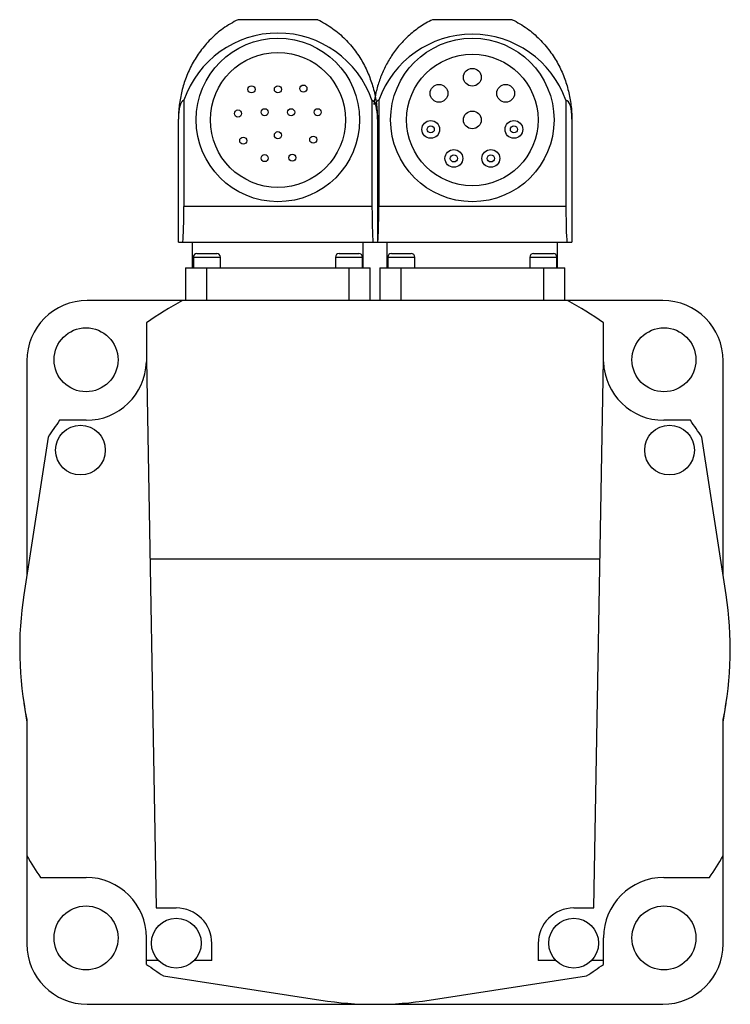
# Model space of a CAD drawing. Units: millimetres. Extents: x 15 to 115, y 20 to 158.
import ezdxf

# ---------------------------------------------------------------- set-up
doc = ezdxf.new("R2010")
doc.units = ezdxf.units.MM
doc.header["$LTSCALE"] = 11.595502
doc.layers.get('0').update_dxf_attribs({"linetype": 'CONTINUOUS'})

msp = doc.modelspace()

# ---------------------------------------------------------------- linework, layer by layer
at = {"color": 7, "linetype": 'Continuous'}
for p, q in [((56.57, 158.41), (45.37, 158.41)), ((83.93, 158.41), (72.73, 158.41)), ((37.74, 147.07), (37.74, 132.11)), ((64.2, 147.07), (64.2, 132.11)), ((65.17, 147.1), (65.17, 132.11)), ((91.49, 147.1), (91.49, 132.11)), ((36.97, 127.11), (36.97, 144.41)), ((64.97, 144.41), (64.97, 127.11)), ((92.33, 144.41), (92.33, 127.11)), ((64.2, 132.11), (37.74, 132.11)), ((91.49, 132.11), (65.17, 132.11)), ((36.97, 127.11), (92.33, 127.11)), ((38.97, 123.51), (38.97, 127.11)), ((62.97, 123.51), (62.97, 127.11)), ((66.33, 123.51), (66.33, 127.11)), ((90.33, 123.51), (90.33, 127.11)), ((39.07, 125.01), (39.07, 123.51)), ((39.07, 125.01), (42.87, 125.01)), ((39.57, 125.51), (42.37, 125.51)), ((42.87, 123.51), (42.87, 125.01)), ((59.07, 125.01), (59.07, 123.51)), ((59.07, 125.01), (62.87, 125.01)), ((59.57, 125.51), (62.37, 125.51)), ((62.87, 123.51), (62.87, 125.01)), ((66.43, 125.01), (66.43, 123.51)), ((66.43, 125.01), (70.23, 125.01)), ((66.93, 125.51), (69.73, 125.51)), ((70.23, 123.51), (70.23, 125.01)), ((86.43, 125.01), (86.43, 123.51)), ((86.43, 125.01), (90.23, 125.01)), ((86.93, 125.51), (89.73, 125.51)), ((90.23, 123.51), (90.23, 125.01)), ((37.97, 123.51), (37.97, 118.91)), ((37.97, 123.51), (63.97, 123.51)), ((40.97, 118.91), (40.97, 123.51)), ((60.97, 123.51), (60.97, 118.91)), ((63.97, 118.91), (63.97, 123.51)), ((65.33, 123.51), (65.33, 118.91)), ((65.33, 123.51), (91.33, 123.51)), ((68.33, 118.91), (68.33, 123.51)), ((88.33, 123.51), (88.33, 118.91)), ((91.33, 118.91), (91.33, 123.51)), ((105.13, 118.91), (24.13, 118.91)), ((32.47, 115.76), (32.47, 110.58)), ((96.79, 110.58), (96.79, 115.76)), ((15.63, 110.41), (15.63, 80.23)), ((32.47, 110.58), (33.82, 33.46)), ((95.44, 33.46), (96.79, 110.58)), ((113.63, 80.23), (113.63, 110.41)), ((23.98, 102.06), (20.25, 102.06)), ((109.01, 102.06), (105.28, 102.06)), ((18.63, 99.69), (15.21, 77.53)), ((114.05, 77.53), (110.63, 99.69)), ((96.3, 82.51), (32.96, 82.51)), ((15.21, 62.29), (15.63, 59.59)), ((113.63, 59.59), (114.05, 62.29)), ((15.63, 59.96), (15.63, 28.41)), ((113.63, 28.41), (113.63, 59.96)), ((17.56, 37.76), (23.98, 37.76)), ((105.28, 37.76), (111.7, 37.76)), ((33.82, 33.46), (36.67, 33.46)), ((92.59, 33.46), (95.44, 33.46)), ((32.48, 25.53), (32.48, 29.26)), ((96.78, 25.53), (96.78, 29.26)), ((41.67, 26.08), (41.67, 28.46)), ((87.59, 28.46), (87.59, 26.08)), ((34.15, 26.08), (32.48, 26.08)), ((41.67, 26.08), (39.19, 26.08)), ((90.07, 26.08), (87.59, 26.08)), ((96.78, 26.08), (95.11, 26.08)), ((34.85, 23.91), (57.01, 20.49)), ((72.25, 20.49), (94.41, 23.91)), ((24.13, 19.91), (105.13, 19.91))]:
    msp.add_line(p, q, dxfattribs=at)
for centre, radius in [((50.97, 144.31), 11.5), ((78.33, 144.31), 11.5), ((50.97, 144.31), 9.5), ((78.33, 144.31), 9.25), ((78.33, 150.31), 1.25), ((47.25, 148.61), 0.5), ((50.97, 148.61), 0.5), ((54.56, 148.72), 0.5), ((73.64, 148.05), 1.25), ((83.02, 148.05), 1.25), ((45.35, 145.21), 0.5), ((49.11, 145.39), 0.5), ((52.83, 145.39), 0.5), ((56.56, 145.39), 0.5), ((78.33, 144.31), 1.25), ((72.48, 142.98), 1.25), ((84.18, 142.98), 1.25), ((50.97, 142.16), 0.5), ((72.48, 142.98), 0.5), ((84.18, 142.98), 0.5), ((46.09, 141.39), 0.5), ((55.94, 141.54), 0.5), ((75.73, 138.9), 1.25), ((80.93, 138.9), 1.25), ((49.11, 138.94), 0.5), ((53, 139), 0.5), ((75.73, 138.9), 0.5), ((80.93, 138.9), 0.5), ((23.97, 110.57), 4.5), ((105.29, 110.57), 4.5), ((23.18, 97.87), 3.5), ((106.08, 97.87), 3.5), ((23.97, 29.25), 4.5), ((105.29, 29.25), 4.5), ((36.67, 28.51), 3.5), ((92.59, 28.51), 3.5)]:
    msp.add_circle(centre, radius, dxfattribs=at)
for centre, radius, start, end in [((39.57, 125.01), 0.5, 90, 180), ((42.37, 125.01), 0.5, 0, 90), ((59.57, 125.01), 0.5, 90, 180), ((62.37, 125.01), 0.5, 0, 90), ((66.93, 125.01), 0.5, 90, 180), ((69.73, 125.01), 0.5, 0, 90), ((86.93, 125.01), 0.5, 90, 180), ((89.73, 125.01), 0.5, 0, 90), ((24.13, 110.41), 8.5, 90, 180), ((64.63, 69.91), 56, 118.955, 125.0496), ((64.63, 69.91), 56, 54.9505, 61.045), ((105.13, 110.41), 8.5, 0, 90), ((23.98, 110.56), 8.5, 270, 358.0829), ((105.28, 110.56), 8.5, 181.9171, 270), ((64.63, 69.91), 54.8, 144.0783, 147.0783), ((64.63, 69.91), 54.8, 32.9217, 35.9217), ((64.63, 69.91), 50, 171.2379, 191.4783), ((64.63, 69.91), 50, 348.5217, 8.7621), ((64.63, 69.91), 57, 210.7228, 214.3353), ((64.63, 69.91), 57, 325.6647, 329.2772), ((23.98, 29.26), 8.5, 0, 90), ((105.28, 29.26), 8.5, 90, 180), ((36.67, 28.46), 5, 0, 90), ((92.59, 28.46), 5, 90, 180), ((24.13, 28.41), 8.5, 180, 270), ((105.13, 28.41), 8.5, 270, 360), ((64.63, 69.91), 54.8, 234.0783, 237.0783), ((64.63, 69.91), 54.8, 302.9217, 305.9217), ((64.63, 69.91), 50, 261.2379, 278.7621)]:
    msp.add_arc(centre, radius, start, end, dxfattribs=at)
for centre, major_axis, ratio, start_param, end_param in [((50.97, 142.48), (0, 14.05), 0.996195, 5.04521, 7.521161), ((78.33, 142.31), (0, 14.05), 0.996195, 5.060157, 7.506214), ((50.97, 109.33), (-13.21, 37.75), 0.123003, 0.005256, 0.338077), ((50.97, 109.33), (13.21, 37.75), 0.123003, -0.338077, -0.005256), ((78.33, 109.33), (-13.21, 37.75), 0.123003, -0.009691, 0.127924), ((78.33, 109.33), (13.21, 37.75), 0.123003, -0.338077, 0.009691), ((37.56, 132.11), (0, 5), 0.034921, -3.141593, -1.570796), ((64.38, 132.11), (0, 5), 0.034921, -4.712389, -3.141593), ((64.99, 132.11), (0, 5), 0.034921, -3.141593, -1.570796), ((91.67, 132.11), (0, 5), 0.034921, -4.712389, -3.141593)]:
    msp.add_ellipse(centre, major_axis=major_axis, ratio=ratio, start_param=start_param, end_param=end_param, dxfattribs=at)
for points, knots in [([(45.37, 158.41), (44.64, 158.06), (43.26, 157.25), (41.49, 155.73), (40.04, 154.04), (38.89, 152.22), (38.02, 150.33), (37.41, 148.38), (37.05, 146.4), (36.97, 145.07), (36.97, 144.41)], [0, 0, 0, 0, 0.14194, 0.276669, 0.405365, 0.529347, 0.649832, 0.767845, 0.88431, 1, 1, 1, 1]), ([(56.57, 158.41), (57.31, 158.06), (58.68, 157.25), (60.45, 155.73), (61.9, 154.04), (63.05, 152.22), (63.92, 150.33), (64.53, 148.38), (64.89, 146.4), (64.97, 145.07), (64.97, 144.41)], [0, 0, 0, 0, 0.141939, 0.276668, 0.405366, 0.529347, 0.649832, 0.767845, 0.884308, 1, 1, 1, 1]), ([(72.73, 158.41), (72.09, 158.11), (70.88, 157.41), (69.29, 156.13), (67.94, 154.71), (66.82, 153.18), (65.93, 151.58), (65.24, 149.92), (64.74, 148.22), (64.54, 147.07), (64.46, 146.5)], [0, 0, 0, 0, 0.140865, 0.275417, 0.404492, 0.52906, 0.650104, 0.768458, 0.884863, 1, 1, 1, 1]), ([(83.93, 158.41), (84.67, 158.06), (86.04, 157.25), (87.81, 155.73), (89.26, 154.04), (90.41, 152.22), (91.28, 150.33), (91.89, 148.38), (92.25, 146.4), (92.33, 145.07), (92.33, 144.41)], [0, 0, 0, 0, 0.141939, 0.276668, 0.405366, 0.529347, 0.649832, 0.767845, 0.884308, 1, 1, 1, 1])]:
    msp.add_open_spline(points, degree=3, knots=knots, dxfattribs=at)

doc.saveas('drawing.dxf')
